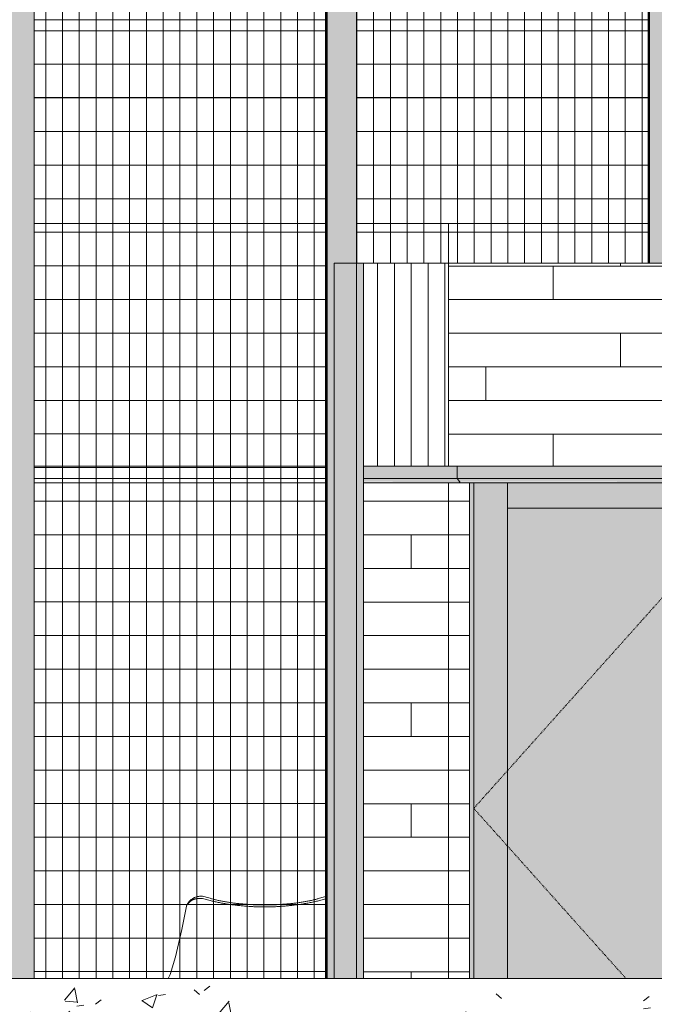
# Model space of a CAD drawing. Units: inches. Extents: x 1563 to 4746, y -129 to 625.
# Drawn here: x 1785 to 1860, y 17 to 134 of the extents above; entities that cross this region are included whole.
import ezdxf

# ---------------------------------------------------------------- set-up
doc = ezdxf.new("R2010")
doc.units = ezdxf.units.IN
doc.header["$MEASUREMENT"] = 0
doc.linetypes.add('Dash 1_16_', pattern=[0.125, 0.0625, -0.0625])
for name, color, linetype, lineweight in [('A-DOOR', 31, 'Continuous', 9), ('A-DOOR-1', 31, 'Dash 1_16_', 9), ('A-GLAZ-CURT', 52, 'Continuous', 9), ('A-GLAZ-CWMG', 51, 'Continuous', 9), ('A-WALL', 113, 'Continuous', 9), ('A-WALL-PATT', 111, 'Continuous', 9), ('I-FURN', 30, 'Continuous', 9), ('S-BEAM', 12, 'Continuous', 9), ('S-FNDN', 32, 'Continuous', 9)]:
    doc.layers.add(name, color=color, linetype=linetype, lineweight=lineweight)
pattern_1 = [(0, (1832.307, 0.8), (0, 4), []), (90, (1832.307, 0.8), (-8, 8), [4, -28]), (90, (1848.307, 4.8), (-8, 8), [4, -28])]
pattern_2 = [(90, (1840.925, 88.813), (-1.997, 1e-16), []), (180, (1840.925, 88.813), (-5e-16, -4), [])]
pattern_3 = [(90, (1803.918, 88.813), (-1.997, 1e-16), []), (180, (1803.918, 88.813), (-5e-16, -4), [])]

# ---------------------------------------------------------------- blocks, each defined once
blk = doc.blocks.new('Basic Wall _ EXT 1 - 1st floor base - ___-4027698-BUILDING ELEVATION - NORTH')
at = {"layer": 'A-WALL'}
for points in [[(1872.72, 79.51), (1898.84, 79.51), (1898.84, 81), (1836.9, 81), (1836.9, 79.51), (1870.87, 79.51)], [(1837.2, 79.17), (1898.58, 79.2), (1898.81, 79.51), (1836.91, 79.5), (1837.18, 79.17)], [(1879.08, 79.04), (1898.55, 79.06), (1898.54, 79.13), (1898.53, 79.17), (1837.2, 79.15), (1837.2, 79.08), (1837.19, 79.04), (1879.08, 79.04)]]:
    blk.add_hatch(color=256, dxfattribs=at).paths.add_polyline_path(points, flags=0)
for p, q in [((1898.84, 81), (1836.9, 81)), ((1898.84, 79.51), (1836.9, 79.51)), ((1837.08, 79), (1837.09, 79)), ((1837.1, 79), (1898.64, 79)), ((1898.65, 79), (1898.66, 79))]:
    blk.add_line(p, q, dxfattribs=at)
blk = doc.blocks.new('Seating-Lounge_Chair-Teknion-BBMC_Metropolitan-R1 - Lounge Chair-V214-BUILDING ELEVATION - NORTH')
at = {"layer": 'I-FURN', "flags": 128}
blk.add_lwpolyline([(1802.53, 20), (1802.74, 20.49), (1803.38, 22.57), (1804.15, 25.83), (1804.74, 28.79)], dxfattribs=at)
at = {"layer": 'I-FURN'}
for points, knots in [([(1806.9, 29.45), (1806.69, 29.5), (1806.45, 29.53), (1806.2, 29.53), (1806.08, 29.52), (1805.99, 29.51), (1805.92, 29.5), (1805.88, 29.49), (1805.84, 29.49), (1805.81, 29.48), (1805.75, 29.47), (1805.68, 29.45), (1805.61, 29.43), (1805.55, 29.41), (1805.5, 29.39), (1805.45, 29.37), (1805.39, 29.34), (1805.32, 29.3), (1805.25, 29.26), (1805.2, 29.22), (1805.16, 29.19), (1805.13, 29.17), (1805.12, 29.16), (1805.11, 29.15), (1805.09, 29.14), (1805.08, 29.12), (1805.05, 29.09), (1805, 29.05), (1804.94, 28.99), (1804.87, 28.9), (1804.81, 28.82), (1804.78, 28.77), (1804.77, 28.76), (1804.76, 28.75), (1804.76, 28.75), (1804.76, 28.75), (1804.76, 28.76), (1804.76, 28.77), (1804.78, 28.8), (1804.8, 28.85), (1804.83, 28.9), (1804.86, 28.95), (1804.89, 29), (1804.92, 29.04), (1804.94, 29.08), (1804.98, 29.13), (1805.06, 29.21), (1805.18, 29.33), (1805.32, 29.44), (1805.42, 29.51), (1805.48, 29.54), (1805.52, 29.56), (1805.56, 29.59), (1805.62, 29.62), (1805.72, 29.66), (1805.87, 29.72), (1806.06, 29.76), (1806.24, 29.79), (1806.41, 29.8), (1806.64, 29.78), (1806.8, 29.75), (1806.9, 29.73)], [-1, -1, -1, -1, -0.888889, -0.861111, -0.833333, -0.805556, -0.791667, -0.777778, -0.770833, -0.763889, -0.75, -0.722222, -0.694444, -0.680556, -0.666667, -0.652778, -0.638889, -0.611111, -0.597222, -0.583333, -0.569444, -0.5625, -0.559028, -0.555556, -0.552083, -0.548611, -0.541667, -0.527778, -0.513889, -0.5, -0.472222, -0.458333, -0.451389, -0.444444, -0.440972, -0.4375, -0.430556, -0.416667, -0.402778, -0.388889, -0.375, -0.361111, -0.347222, -0.340278, -0.333333, -0.319444, -0.305556, -0.277778, -0.25, -0.236111, -0.229167, -0.222222, -0.215278, -0.208333, -0.194444, -0.166667, -0.138889, -0.111111, -0.083333, -0.055556, 0, 0, 0, 0]), ([(1807.51, 29.55), (1807.62, 29.51), (1807.85, 29.44), (1808.23, 29.35), (1808.59, 29.27), (1808.88, 29.21), (1809.11, 29.17), (1809.33, 29.12), (1809.57, 29.09), (1809.81, 29.05), (1810.05, 29.02), (1810.29, 28.98), (1810.53, 28.95), (1810.78, 28.93), (1811.02, 28.9), (1811.27, 28.88), (1811.6, 28.85), (1812.02, 28.82), (1812.5, 28.79), (1812.99, 28.77), (1813.49, 28.76), (1813.83, 28.76), (1814.01, 28.76)], [-1, -1, -1, -1, -0.928571, -0.857143, -0.785714, -0.75, -0.714286, -0.678571, -0.642857, -0.607143, -0.571429, -0.535714, -0.5, -0.464286, -0.428571, -0.392857, -0.357143, -0.285714, -0.214286, -0.142857, -0.071429, 0, 0, 0, 0]), ([(1820.51, 29.55), (1820.39, 29.51), (1820.16, 29.44), (1819.78, 29.35), (1819.43, 29.27), (1819.13, 29.21), (1818.91, 29.17), (1818.68, 29.12), (1818.44, 29.09), (1818.2, 29.05), (1817.96, 29.02), (1817.72, 28.98), (1817.48, 28.95), (1817.24, 28.93), (1816.99, 28.9), (1816.74, 28.88), (1816.41, 28.85), (1815.99, 28.82), (1815.51, 28.79), (1815.03, 28.77), (1814.52, 28.76), (1814.18, 28.76), (1814.01, 28.76)], [0, 0, 0, 0, 0.071429, 0.142857, 0.214286, 0.25, 0.285714, 0.321429, 0.357143, 0.392857, 0.428571, 0.464286, 0.5, 0.535714, 0.571429, 0.607143, 0.642857, 0.714286, 0.785714, 0.857143, 0.928571, 1, 1, 1, 1]), ([(1814.01, 28.52), (1813.62, 28.52), (1813.05, 28.53), (1812.29, 28.57), (1811.73, 28.61), (1811.27, 28.65), (1810.91, 28.68), (1810.63, 28.71), (1810.36, 28.75), (1810.09, 28.78), (1809.81, 28.82), (1809.54, 28.86), (1809.27, 28.91), (1809, 28.95), (1808.73, 29), (1808.47, 29.05), (1808.22, 29.11), (1807.89, 29.18), (1807.66, 29.24), (1807.51, 29.28)], [-1, -1, -1, -1, -0.833333, -0.75, -0.666667, -0.583333, -0.541667, -0.5, -0.458333, -0.416667, -0.375, -0.333333, -0.291667, -0.25, -0.208333, -0.166667, -0.125, -0.083333, 0, 0, 0, 0]), ([(1814.01, 28.52), (1814.39, 28.52), (1814.96, 28.53), (1815.72, 28.57), (1816.28, 28.61), (1816.74, 28.65), (1817.1, 28.68), (1817.38, 28.71), (1817.65, 28.75), (1817.93, 28.78), (1818.2, 28.82), (1818.47, 28.86), (1818.74, 28.91), (1819.01, 28.95), (1819.28, 29), (1819.54, 29.05), (1819.79, 29.11), (1820.12, 29.18), (1820.35, 29.24), (1820.51, 29.28)], [0, 0, 0, 0, 0.166667, 0.25, 0.333333, 0.416667, 0.458333, 0.5, 0.541667, 0.583333, 0.625, 0.666667, 0.708333, 0.75, 0.791667, 0.833333, 0.875, 0.916667, 1, 1, 1, 1])]:
    blk.add_open_spline(points, degree=3, knots=knots, dxfattribs=at)
for points in [[(1806.9, 29.73), (1807, 29.7), (1807.21, 29.63), (1807.41, 29.57), (1807.51, 29.55)], [(1807.51, 29.28), (1807.4, 29.31), (1807.19, 29.37), (1806.99, 29.42), (1806.9, 29.45)], [(1821.12, 29.73), (1821.01, 29.7), (1820.81, 29.63), (1820.61, 29.57), (1820.51, 29.55)], [(1820.51, 29.28), (1820.61, 29.31), (1820.82, 29.37), (1821.02, 29.42), (1821.12, 29.45)], [(1821.24, 29.76), (1821.2, 29.75), (1821.16, 29.74), (1821.12, 29.73)], [(1821.12, 29.45), (1821.16, 29.46), (1821.21, 29.47), (1821.25, 29.48)]]:
    blk.add_open_spline(points, degree=3, dxfattribs=at)
blk = doc.blocks.new('Rectangular Mullion - HORSE POST-V332-BUILDING ELEVATION - NORTH')
at = {"layer": 'A-GLAZ-CWMG'}
for points in [[(1857.12, 239), (1857.12, 307.5), (1857.03, 307.5), (1857.03, 239)], [(1859.17, 239), (1860.61, 239), (1860.61, 307.5), (1857.12, 307.5), (1857.12, 239)]]:
    blk.add_hatch(color=256, dxfattribs=at).paths.add_polyline_path(points, flags=0)
for p, q in [((1856.94, 307.5), (1857.03, 307.5)), ((1856.94, 307.5), (1856.94, 239)), ((1857.12, 307.5), (1860.61, 307.5)), ((1857.12, 307.5), (1857.12, 239)), ((1860.61, 239), (1860.61, 307.5)), ((1857.03, 239), (1856.94, 239)), ((1857.12, 239), (1857.03, 239)), ((1860.61, 239), (1857.12, 239))]:
    blk.add_line(p, q, dxfattribs=at)
blk = doc.blocks.new('System Panel - HORSE FENCE SYSTEM-4147914-BUILDING ELEVATION - NORTH')
at = {"layer": 'A-GLAZ-CURT'}
h = blk.add_hatch(dxfattribs=at)
h.set_pattern_fill('FP_67', color=256, style=0, pattern_type=2)
h.set_pattern_definition(pattern_2)
h.paths.add_polyline_path([(1835.87, 138.13), (1835.87, 173.63), (1824.93, 173.63), (1824.93, 156.68), (1825.2, 155.84), (1825.54, 154.95), (1825.82, 154.34), (1826.11, 153.86), (1826.44, 153.48), (1826.6, 153.36), (1826.84, 153.26), (1827.3, 153.19), (1828.21, 153.18), (1828.59, 153.17), (1828.66, 153.12), (1832.44, 153.06), (1832.7, 153.02), (1832.86, 152.76), (1832.75, 152.15), (1832.62, 151.7), (1832.53, 151.52), (1832.33, 151.28), (1831.86, 150.92), (1828.14, 147.75), (1826.56, 146.29), (1824.93, 144.68), (1824.93, 138.13), (1834.22, 138.13)], flags=0)
h = blk.add_hatch(dxfattribs=at)
h.set_pattern_fill('FP_67', color=256, style=0, pattern_type=2)
h.set_pattern_definition(pattern_2)
h.paths.add_polyline_path([(1859.6, 105.13), (1859.6, 109.88), (1835.87, 109.88), (1835.87, 105.13), (1853.48, 105.13)], flags=0)
h.paths.add_polyline_path([(1838.37, 135.13), (1838.37, 173.63), (1835.87, 173.63), (1835.87, 138.13), (1836.9, 138.13), (1836.9, 136.63), (1837.2, 136.23), (1837.17, 136.17), (1837.08, 136.13), (1835.87, 136.13), (1835.87, 135.13), (1837.2, 135.13)], flags=0)
h = blk.add_hatch(dxfattribs=at)
h.set_pattern_fill('FP_67', color=256, style=0, pattern_type=2)
h.set_pattern_definition(pattern_2)
h.paths.add_polyline_path([(1838.87, 135.13), (1859.6, 135.13), (1859.6, 145.13), (1842.87, 145.13), (1842.87, 173.63), (1838.37, 173.63), (1838.37, 135.13)], flags=0)
h = blk.add_hatch(dxfattribs=at)
h.set_pattern_fill('FP_67', color=256, style=0, pattern_type=2)
h.set_pattern_definition(pattern_2)
h.paths.add_polyline_path([(1842.87, 145.13), (1859.6, 145.13), (1859.6, 173.63), (1842.87, 173.63)], flags=0)
h = blk.add_hatch(dxfattribs=at)
h.set_pattern_fill('FP_67', color=256, style=0, pattern_type=2)
h.set_pattern_definition(pattern_2)
h.paths.add_polyline_path([(1859.6, 105.13), (1859.69, 105.13), (1859.69, 173.63), (1859.6, 173.63), (1859.6, 105.31)], flags=0)
h = blk.add_hatch(dxfattribs=at)
h.set_pattern_fill('FP_67', color=256, style=0, pattern_type=2)
h.set_pattern_definition(pattern_2)
h.paths.add_polyline_path([(1829.85, 135.13), (1829.96, 135.13), (1829.96, 135.24), (1829.16, 135.24), (1829.16, 135.13), (1829.76, 135.13)], flags=0)
h.paths.add_polyline_path([(1830.35, 135.24), (1830.31, 135.64), (1830.31, 135.65), (1824.93, 136.5), (1824.93, 135.49), (1826.85, 135.24), (1827.8, 135.24)], flags=0)
h.paths.add_polyline_path([(1824.93, 144.69), (1826.88, 146.6), (1828.67, 148.22), (1830.45, 149.75), (1832.26, 151.23), (1832.4, 151.35), (1832.6, 151.66), (1832.72, 151.99), (1832.85, 152.68), (1832.86, 152.76), (1832.69, 153.03), (1831.37, 153.09), (1828.65, 153.13), (1828.58, 153.18), (1827.1, 153.2), (1826.69, 153.31), (1826.44, 153.48), (1826.24, 153.69), (1826, 154.02), (1825.62, 154.74), (1825.28, 155.6), (1824.93, 156.58), (1824.93, 144.71)], flags=0)
h.paths.add_polyline_path([(1825.6, 145.69), (1825.6, 145.69), (1825.62, 145.7), (1825.87, 145.88)], flags=0)
h.paths.add_polyline_path([(1832.62, 152.3), (1832.62, 152.3), (1832.75, 152.35)], flags=0)
h.paths.add_polyline_path([(1828.68, 153.11), (1828.68, 153.11), (1828.75, 153.11)], flags=0)
h.paths.add_polyline_path([(1826.68, 153.29), (1826.64, 153.32), (1826.66, 153.3)], flags=0)
h = blk.add_hatch(dxfattribs=at)
h.set_pattern_fill('FP_67', color=256, style=0, pattern_type=2)
h.set_pattern_definition(pattern_2)
h.paths.add_polyline_path([(1827.4, 136.13), (1837.15, 136.15), (1837.2, 136.23), (1837.18, 136.3), (1836.9, 136.63), (1836.9, 138.13), (1824.93, 138.13), (1824.93, 136.5), (1827.32, 136.13)], flags=0)
h = blk.add_hatch(dxfattribs=at)
h.set_pattern_fill('FP_67', color=256, style=0, pattern_type=2)
h.set_pattern_definition(pattern_2)
h.paths.add_polyline_path([(1834.22, 105.13), (1835.87, 105.13), (1835.87, 109.88), (1824.93, 109.88), (1824.93, 105.13), (1825.75, 105.13)], flags=0)
h.paths.add_polyline_path([(1835.87, 135.13), (1835.87, 136.13), (1827.4, 136.11), (1830.31, 135.64), (1830.34, 135.61), (1830.35, 135.24), (1826.85, 135.24), (1824.93, 135.49), (1824.93, 135.13), (1829.16, 135.13), (1829.16, 135.24), (1829.96, 135.24), (1829.96, 135.13), (1834.22, 135.13)], flags=0)
h = blk.add_hatch(dxfattribs=at)
h.set_pattern_fill('FP_67', color=256, style=0, pattern_type=2)
h.set_pattern_definition(pattern_2)
h.paths.add_polyline_path([(1834.22, 124.88), (1859.6, 124.88), (1859.6, 135.13), (1824.93, 135.13), (1824.93, 124.88)], flags=0)
h = blk.add_hatch(dxfattribs=at)
h.set_pattern_fill('FP_67', color=256, style=0, pattern_type=2)
h.set_pattern_definition(pattern_2)
h.paths.add_polyline_path([(1824.93, 109.88), (1859.6, 109.88), (1859.6, 124.88), (1824.93, 124.88), (1824.93, 110.77)], flags=0)
for p, q in [((1834.22, 173.63), (1859.69, 173.63)), ((1859.69, 105.13), (1859.69, 173.63)), ((1859.69, 173.63), (1859.69, 105.13)), ((1825.75, 105.13), (1824.93, 105.13)), ((1825.75, 105.13), (1859.69, 105.13)), ((1859.69, 105.13), (1825.75, 105.13)), ((1859.69, 105.13), (1859.69, 105.13))]:
    blk.add_line(p, q, dxfattribs=at)
blk = doc.blocks.new('Rectangular Mullion - HORSE POST-4147912-BUILDING ELEVATION - NORTH')
at = {"layer": 'A-GLAZ-CWMG'}
for points in [[(1821.43, 20), (1821.43, 173.63), (1821.34, 173.63), (1821.34, 20), (1821.38, 20)], [(1824.59, 20), (1824.93, 20), (1824.93, 173.63), (1821.43, 173.63), (1821.43, 20)]]:
    blk.add_hatch(color=256, dxfattribs=at).paths.add_polyline_path(points, flags=0)
for p, q in [((1821.25, 173.63), (1821.25, 20)), ((1821.43, 173.63), (1821.43, 20)), ((1824.93, 20), (1824.93, 173.63))]:
    blk.add_line(p, q, dxfattribs=at)
blk = doc.blocks.new('Rectangular Mullion - HORSE POST-4147915-BUILDING ELEVATION - NORTH')
at = {"layer": 'A-GLAZ-CWMG'}
blk.add_hatch(color=256, dxfattribs=at).paths.add_polyline_path([(1825.75, 20), (1825.75, 105.13), (1824.93, 105.13), (1824.93, 20)], flags=0)
for p, q in [((1822.25, 105.13), (1825.75, 105.13)), ((1822.25, 105.13), (1822.25, 20)), ((1825.75, 20), (1825.75, 105.13))]:
    blk.add_line(p, q, dxfattribs=at)
blk = doc.blocks.new('System Panel - HORSE FENCE SYSTEM-4147917-BUILDING ELEVATION - NORTH')
at = {"layer": 'A-GLAZ-CURT'}
h = blk.add_hatch(dxfattribs=at)
h.set_pattern_fill('FP_68', color=256, style=0, pattern_type=2)
h.set_pattern_definition(pattern_3)
h.paths.add_polyline_path([(1821.25, 20), (1821.34, 20), (1821.34, 173.63), (1821.25, 173.63), (1821.25, 20.69)], flags=0)
h = blk.add_hatch(dxfattribs=at)
h.set_pattern_fill('FP_68', color=256, style=0, pattern_type=2)
h.set_pattern_definition(pattern_3)
h.paths.add_polyline_path([(1803.68, 23.68), (1803.62, 23.52), (1803.63, 23.52)], flags=0)
h.paths.add_polyline_path([(1815.09, 20), (1821.25, 20), (1821.25, 29.75), (1820.97, 29.68), (1819.77, 29.35), (1818.4, 29.09), (1817.38, 28.95), (1816.28, 28.84), (1815.15, 28.78), (1814.82, 28.77), (1814.01, 28.76), (1812.12, 28.82), (1811.19, 28.89), (1810.63, 28.95), (1809.54, 29.1), (1808.54, 29.28), (1807.87, 29.45), (1806.57, 29.79), (1806.2, 29.78), (1805.88, 29.72), (1805.42, 29.49), (1805.11, 29.25), (1804.9, 29), (1804.75, 28.74), (1803.97, 24.98), (1803.63, 23.52), (1803.12, 21.65), (1802.7, 20.4), (1802.58, 20), (1814.96, 20)], flags=0)
h.paths.add_polyline_path([(1803.68, 158.8), (1803.62, 158.65), (1803.63, 158.65)], flags=0)
h.paths.add_polyline_path([(1803.88, 135.13), (1804.48, 135.13), (1804.48, 135.21), (1807.42, 136.05), (1812.59, 136.69), (1812.74, 136.63), (1812.82, 136.54), (1812.95, 136.28), (1812.95, 136.25), (1813.23, 136.23), (1813.32, 135.24), (1814.66, 135.24), (1814.77, 136.25), (1815.06, 136.28), (1815.06, 136.33), (1815.28, 136.64), (1815.38, 136.68), (1815.52, 136.69), (1817, 136.51), (1820.19, 136.1), (1821.25, 135.8), (1821.25, 137.72), (1816.83, 139.3), (1815.49, 139.79), (1815.32, 139.99), (1815.23, 140.16), (1815.13, 140.47), (1815.05, 140.86), (1815.05, 141.11), (1815.97, 141.11), (1815.97, 141.28), (1817.41, 141.37), (1818.85, 141.54), (1819.89, 141.73), (1820.83, 141.96), (1821.25, 142.09), (1821.25, 164.88), (1820.97, 164.81), (1819.77, 164.47), (1818.4, 164.21), (1817.38, 164.07), (1816.28, 163.97), (1815.15, 163.9), (1814.82, 163.89), (1814.01, 163.88), (1812.81, 163.91), (1811.19, 164.01), (1810.63, 164.07), (1809.54, 164.22), (1808.54, 164.41), (1807.87, 164.57), (1806.57, 164.91), (1806.2, 164.9), (1805.88, 164.84), (1805.42, 164.62), (1805.11, 164.37), (1804.9, 164.13), (1804.75, 163.86), (1803.86, 159.62), (1803.63, 158.65), (1803.12, 156.77), (1802.68, 155.47), (1802.44, 154.86), (1802.13, 154.21), (1801.93, 153.89), (1801.75, 153.66), (1801.32, 153.3), (1800.84, 153.2), (1800.43, 153.18), (1798.43, 153.15), (1795.57, 153.05), (1795.21, 152.93), (1795.18, 152.49), (1795.39, 151.69), (1795.69, 151.27), (1796.39, 150.73), (1797.02, 150.19), (1798.18, 149.23), (1800.07, 147.56), (1801.73, 146.02), (1803.64, 144.15), (1804.48, 143.32), (1805.09, 142.88), (1805.34, 142.72), (1806.18, 142.31), (1807.18, 141.96), (1808.27, 141.7), (1809.3, 141.52), (1810.67, 141.37), (1811.9, 141.29), (1812.04, 141.27), (1812.04, 141.11), (1812.72, 141.1), (1812.69, 140.7), (1812.58, 140.26), (1812.4, 139.91), (1812.21, 139.75), (1811.93, 139.65), (1806.25, 137.63), (1803.93, 136.76), (1803.81, 136.62), (1797.7, 135.64), (1797.67, 135.61), (1797.66, 135.24), (1801.16, 135.24), (1803.58, 135.54), (1803.55, 135.14), (1803.87, 135.13)], flags=0)
h.paths.add_polyline_path([(1814.3, 135.13), (1814.41, 135.13), (1814.41, 135.24), (1813.61, 135.24), (1813.61, 135.13), (1814.3, 135.13)], flags=0)
h.paths.add_polyline_path([(1798.06, 135.13), (1798.85, 135.13), (1798.85, 135.24), (1798.06, 135.24)], flags=0)
h.paths.add_polyline_path([(1812.95, 140.21), (1812.93, 140.26), (1812.95, 140.47), (1812.96, 140.81), (1812.98, 140.8), (1812.95, 140.21)], flags=0)
h.paths.add_polyline_path([(1800.09, 150.83), (1800.09, 150.83), (1800.09, 150.83)], flags=0)
h.paths.add_polyline_path([(1798.43, 152.19), (1798.43, 152.19), (1798.29, 152.24)], flags=0)
h = blk.add_hatch(dxfattribs=at)
h.set_pattern_fill('FP_68', color=256, style=0, pattern_type=2)
h.set_pattern_definition(pattern_3)
h.paths.add_polyline_path([(1786.58, 79), (1821.25, 79.02), (1821.25, 81), (1786.58, 81), (1786.58, 79)], flags=0)
h.paths.add_polyline_path([(1786.58, 136.13), (1800.83, 136.15), (1803.82, 136.63), (1803.93, 136.76), (1804.14, 136.86), (1807.64, 138.13), (1786.58, 138.13), (1786.58, 136.13)], flags=0)
h.paths.add_polyline_path([(1814.75, 136.13), (1819.87, 136.15), (1815.43, 136.69), (1815.26, 136.63), (1815.19, 136.54), (1815.06, 136.28), (1815.06, 136.25), (1814.76, 136.23), (1814.75, 136.13)], flags=0)
h.paths.add_polyline_path([(1813.24, 136.13), (1813.23, 136.25), (1812.95, 136.28), (1812.95, 136.33), (1812.73, 136.64), (1812.63, 136.68), (1812.5, 136.69), (1810.84, 136.49), (1807.99, 136.13), (1813.23, 136.13)], flags=0)
h.paths.add_polyline_path([(1821.25, 137.72), (1821.25, 138.13), (1820.13, 138.13), (1820.93, 137.84)], flags=0)
h = blk.add_hatch(dxfattribs=at)
h.set_pattern_fill('FP_68', color=256, style=0, pattern_type=2)
h.set_pattern_definition(pattern_3)
h.paths.add_polyline_path([(1786.58, 81), (1821.25, 81), (1821.25, 109.88), (1786.58, 109.88), (1786.58, 85.04)], flags=0)
h.paths.add_polyline_path([(1786.58, 135.13), (1798.06, 135.13), (1798.06, 135.24), (1798.85, 135.24), (1798.85, 135.13), (1803.54, 135.15), (1803.53, 135.21), (1803.58, 135.56), (1801.14, 135.24), (1797.66, 135.24), (1797.67, 135.61), (1797.71, 135.66), (1800.61, 136.13), (1786.58, 136.13)], flags=0)
h.paths.add_polyline_path([(1814.36, 135.24), (1813.29, 135.24), (1813.23, 136.13), (1807.92, 136.12), (1807.39, 136.05), (1804.48, 135.21), (1804.48, 135.13), (1813.61, 135.13), (1813.61, 135.24), (1814.36, 135.24)], flags=0)
h.paths.add_polyline_path([(1818.17, 135.13), (1821.25, 135.13), (1821.25, 135.8), (1820.02, 136.13), (1814.75, 136.13), (1814.64, 135.24), (1814.41, 135.24), (1814.41, 135.13), (1815.51, 135.13)], flags=0)
h = blk.add_hatch(dxfattribs=at)
h.set_pattern_fill('FP_68', color=256, style=0, pattern_type=2)
h.set_pattern_definition(pattern_3)
h.paths.add_polyline_path([(1808.54, 124.88), (1821.25, 124.88), (1821.25, 135.13), (1786.58, 135.13), (1786.58, 124.88)], flags=0)
h = blk.add_hatch(dxfattribs=at)
h.set_pattern_fill('FP_68', color=256, style=0, pattern_type=2)
h.set_pattern_definition(pattern_3)
h.paths.add_polyline_path([(1786.58, 109.88), (1821.25, 109.88), (1821.25, 124.88), (1786.58, 124.88), (1786.58, 110.77)], flags=0)
h = blk.add_hatch(dxfattribs=at)
h.set_pattern_fill('FP_68', color=256, style=0, pattern_type=2)
h.set_pattern_definition(pattern_3)
h.paths.add_polyline_path([(1786.58, 20), (1802.55, 20), (1802.73, 20.46), (1802.99, 21.26), (1803.32, 22.36), (1803.81, 24.29), (1804.48, 27.43), (1804.8, 28.84), (1805.02, 29.15), (1805.2, 29.34), (1805.64, 29.62), (1806.03, 29.74), (1806.33, 29.79), (1806.6, 29.78), (1807.04, 29.68), (1808.24, 29.35), (1809.56, 29.09), (1810.63, 28.95), (1811.75, 28.84), (1812.87, 28.78), (1812.99, 28.77), (1814.82, 28.77), (1815.83, 28.81), (1816.83, 28.89), (1817.78, 28.99), (1818.55, 29.11), (1819.47, 29.28), (1820.14, 29.45), (1821.25, 29.75), (1821.25, 79), (1786.58, 79), (1786.58, 24.98)], flags=0)
for p, q in [((1821.34, 20), (1821.34, 173.63)), ((1821.34, 173.63), (1821.34, 20))]:
    blk.add_line(p, q, dxfattribs=at)
blk = doc.blocks.new('Basic Wall _ EXT 1 - 1st floor base - ___-4023630-BUILDING ELEVATION - NORTH')
at = {"layer": 'A-WALL'}
for p, q in [((1786.58, 81), (1821.25, 81)), ((1825.75, 81), (1836.9, 81)), ((1836.9, 81), (1836.9, 79.51)), ((1786.58, 79.51), (1821.25, 79.51)), ((1786.58, 79), (1821.25, 79)), ((1825.75, 79.51), (1836.9, 79.51)), ((1825.75, 79), (1837.09, 79)), ((1836.9, 79.51), (1837.18, 79.17)), ((1837.17, 79.04), (1837.15, 79.02))]:
    blk.add_line(p, q, dxfattribs=at)
at = {"layer": 'A-WALL', "flags": 128}
for points in [[(1837.15, 79.02), (1837.13, 79.01), (1837.1, 79), (1837.08, 79)], [(1837.18, 79.17), (1837.2, 79.15), (1837.2, 79.13), (1837.2, 79.11), (1837.2, 79.08), (1837.19, 79.06), (1837.17, 79.04)]]:
    blk.add_lwpolyline(points, dxfattribs=at)
blk = doc.blocks.new('Basic Wall _ EXT 2 - corrugated metal - ___-4023670-BUILDING ELEVATION - NORTH')
at = {"layer": 'A-WALL'}
h = blk.add_hatch(color=256, dxfattribs=at)
h.paths.add_polyline_path([(1721.9, 79.51), (1734.32, 79.51), (1734.32, 81), (1682.84, 81), (1682.84, 79.51), (1718.69, 79.51)], flags=0)
h.paths.add_polyline_path([(1835.87, 79.51), (1836.9, 79.51), (1836.9, 81), (1825.75, 81), (1825.75, 79.51), (1834.22, 79.51)], flags=0)
h = blk.add_hatch(color=256, dxfattribs=at)
h.paths.add_polyline_path([(1725.11, 79.04), (1734.32, 79.07), (1734.32, 79.17), (1682.54, 79.15), (1682.54, 79.08), (1682.57, 79.04), (1721.9, 79.04)], flags=0)
h.paths.add_polyline_path([(1834.22, 79.04), (1837.19, 79.06), (1837.2, 79.13), (1837.18, 79.17), (1825.75, 79.15), (1825.75, 79.04), (1831.81, 79.04)], flags=0)
h = blk.add_hatch(color=256, dxfattribs=at)
h.paths.add_polyline_path([(1835.87, 79.17), (1837.18, 79.17), (1836.9, 79.51), (1825.75, 79.51), (1825.75, 79.17), (1834.22, 79.17)], flags=0)
h.paths.add_polyline_path([(1683.87, 79.17), (1734.32, 79.17), (1734.32, 79.51), (1683.87, 79.51)], flags=0)
h.paths.add_polyline_path([(1682.84, 79.17), (1683.87, 79.17), (1683.87, 79.51), (1682.84, 79.51), (1682.56, 79.17)], flags=0)
for p, q in [((1821.25, 81), (1786.58, 81)), ((1836.9, 81), (1825.75, 81)), ((1836.9, 81), (1836.9, 79.51)), ((1821.25, 79.51), (1786.58, 79.51)), ((1786.58, 79), (1821.25, 79)), ((1836.9, 79.51), (1825.75, 79.51)), ((1825.75, 79), (1837.09, 79)), ((1836.9, 79.51), (1837.18, 79.17)), ((1837.17, 79.04), (1837.15, 79.02))]:
    blk.add_line(p, q, dxfattribs=at)
at = {"layer": 'A-WALL', "flags": 128}
for points in [[(1837.15, 79.02), (1837.13, 79.01), (1837.1, 79), (1837.08, 79)], [(1837.18, 79.17), (1837.2, 79.15), (1837.2, 79.13), (1837.2, 79.11), (1837.2, 79.08), (1837.19, 79.06), (1837.17, 79.04)]]:
    blk.add_lwpolyline(points, dxfattribs=at)
blk = doc.blocks.new('Basic Wall _ EXT 1 - 1st floor base - ___-4023675-BUILDING ELEVATION - NORTH')
at = {"layer": 'A-WALL'}
for p, q in [((1836.9, 79.51), (1836.9, 81)), ((1837.18, 79.17), (1836.9, 79.51)), ((1837.15, 79.02), (1837.17, 79.04))]:
    blk.add_line(p, q, dxfattribs=at)
at = {"layer": 'A-WALL', "flags": 128}
for points in [[(1837.08, 79), (1837.1, 79), (1837.13, 79.01), (1837.15, 79.02)], [(1837.17, 79.04), (1837.19, 79.06), (1837.2, 79.08), (1837.2, 79.11), (1837.2, 79.13), (1837.2, 79.15), (1837.18, 79.17)]]:
    blk.add_lwpolyline(points, dxfattribs=at)
blk = doc.blocks.new('Structural Framing 9 - Structural Framing 9-4058360-BUILDING ELEVATION - NORTH')
at = {"layer": 'S-BEAM'}
for p, q in [((1786.58, 134.12), (1821.25, 134.12)), ((1824.93, 134.12), (1859.6, 134.12))]:
    blk.add_line(p, q, dxfattribs=at)
blk = doc.blocks.new('OD_SINGLE - SINGLE - LITE - MUNTINS - 3-0 x 6-8-4055278-BUILDING ELEVATION - NORTH')
at = {"layer": 'A-DOOR'}
h = blk.add_hatch(color=256, dxfattribs=at)
h.paths.add_polyline_path([(1838.87, 20), (1838.86, 79), (1838.37, 79), (1838.37, 20), (1838.49, 20)], flags=0)
h.paths.add_polyline_path([(1875.24, 20), (1875.37, 20), (1875.37, 79), (1874.87, 79), (1874.87, 20)], flags=0)
for points in [[(1842.87, 20), (1842.87, 79), (1838.87, 79), (1838.87, 20)], [(1859.89, 76), (1870.87, 76), (1870.87, 79), (1842.87, 79), (1842.87, 76)], [(1874.87, 20), (1874.87, 79), (1870.87, 79), (1870.87, 20)], [(1859.89, 20), (1870.87, 20), (1870.87, 76), (1842.87, 76), (1842.87, 20)]]:
    blk.add_hatch(color=256, dxfattribs=at).paths.add_polyline_path(points, flags=0)
for p, q in [((1838.37, 20), (1838.37, 79)), ((1838.87, 79), (1838.87, 20)), ((1838.87, 79), (1838.87, 20)), ((1842.87, 79), (1842.87, 76)), ((1842.87, 20), (1842.87, 79)), ((1870.87, 76), (1870.87, 79.01)), ((1870.87, 79.01), (1870.87, 20)), ((1874.87, 20), (1874.87, 79.01)), ((1874.87, 20), (1874.87, 79.01)), ((1875.37, 79.01), (1875.37, 20)), ((1842.87, 76), (1870.87, 76))]:
    blk.add_line(p, q, dxfattribs=at)
at = {"layer": 'A-DOOR-1'}
for p in [(1873.54, 79.01), (1856.98, 20)]:
    blk.add_line(p, (1838.87, 40.25), dxfattribs=at)

msp = doc.modelspace()

# ---------------------------------------------------------------- hatches: boundary and pattern name
at = {"layer": 'A-WALL-PATT'}
h = msp.add_hatch(dxfattribs=at)
h.set_pattern_fill('FP_5', color=256, style=0, pattern_type=2)
h.set_pattern_definition(pattern_1)
h.paths.add_polyline_path([(1836.86947169, 81), (1899.86944661, 81.00002888), (1899.86945968, 105.125), (1835.86945159, 105.125), (1835.87221345, 81)], flags=0)
h.paths.add_polyline_path([(1876.67770009, 177.125), (1877.99445995, 177.125), (1877.99446083, 215.8125), (1898.83824109, 215.8125), (1898.83824109, 217), (1899.86945968, 217), (1899.86945968, 239), (1835.86945159, 239), (1835.86943354, 216.99999979), (1836.90070236, 217), (1836.91024635, 215.49786883), (1837.20349876, 215.10566626), (1837.17036682, 215.04202045), (1837.07799567, 215.00035675), (1835.86945159, 215.00035675), (1835.86945159, 177.125), (1838.36943546, 177.125), (1838.36943546, 215.625), (1875.36943546, 215.625), (1875.36943546, 177.125), (1876.30421092, 177.125)], flags=0)
h.paths.add_polyline_path([(1899.86945968, 177.125), (1899.86945968, 215.00035675), (1899.61946083, 215.00035675), (1899.61946083, 177.125), (1899.69120304, 177.125)], flags=0)
h.paths.add_polyline_path([(1875.36943546, 311), (1877.99445995, 311), (1877.99446083, 349.6875015), (1899.61945995, 349.6875), (1899.61946083, 311), (1899.86945968, 311), (1899.84467758, 375.625), (1835.86945159, 375.625), (1835.86945159, 311), (1838.36943546, 311), (1838.36943546, 349.5), (1875.36943546, 349.5), (1875.36943546, 316.67078451)], flags=0)
h = msp.add_hatch(dxfattribs=at)
h.set_pattern_fill('FP_92', color=256, style=0, pattern_type=2)
h.set_pattern_definition([(90, (1687.432, 0), (-2, 1e-16), [])])
h.paths.add_polyline_path([(1835.86945159, 81), (1835.86945159, 105.125), (1825.74732608, 105.125), (1825.74732608, 81), (1834.2159535, 81)], flags=0)
h.paths.add_polyline_path([(1693.01903683, 81), (1734.32371586, 81), (1734.32371586, 109.875), (1713.0892256, 109.875), (1713.12324463, 110.525), (1713.24623648, 110.89720343), (1713.24623648, 123.85279657), (1713.12324463, 124.225), (1713.09918954, 124.41538059), (1713.0892256, 124.875), (1734.32371586, 124.875), (1734.32371586, 136.12535675), (1690.99447345, 136.12535675), (1690.99447345, 81)], flags=0)
h = msp.add_hatch(dxfattribs=at)
h.set_pattern_fill('FP_89', color=256, style=0, pattern_type=2)
h.set_pattern_definition([(0, (1687.432, 0.8), (0, 4), []), (90, (1687.432, 0.8), (-8, 8), [4, -28]), (90, (1703.432, 4.8), (-8, 8), [4, -28])])
h.paths.add_polyline_path([(1683.86947345, 20), (1734.32371586, 20), (1734.32371586, 79.00035675), (1683.86947345, 79.00035675), (1683.86947345, 24.98195118)], flags=0)
h.paths.add_polyline_path([(1825.74732608, 20), (1835.86947069, 20), (1835.86947069, 79.00035675), (1825.74732608, 79.00035675), (1825.74732608, 20.69240951)], flags=0)
h = msp.add_hatch(dxfattribs=at)
h.set_pattern_fill('FP_5', color=256, style=0, pattern_type=2)
h.set_pattern_definition(pattern_1)
h.paths.add_polyline_path([(1838.36943546, 20), (1838.36943546, 79.00035675), (1835.86947069, 79.00035675), (1835.86947069, 20), (1836.61476992, 20)], flags=0)
h.paths.add_polyline_path([(1877.99445995, 20), (1877.99445995, 79.00035675), (1875.36943546, 79.00035675), (1875.36943546, 20), (1877.86942831, 20)], flags=0)
h.paths.add_polyline_path([(1899.86947069, 20), (1899.86947069, 79.00035675), (1899.61946083, 79.00035675), (1899.61946083, 20)], flags=0)
h = msp.add_hatch(dxfattribs=at)
h.set_pattern_fill('FP_1', color=256, style=0, pattern_type=2)
h.set_pattern_definition([(50.039, (-1688.471, 0), (18.33648, -1.60591), [1.919, -21.108]), (354.993, (-1688.471, 0), (-3.54692, 19.25605), [1.534, -16.873]), (100.437, (-1686.943, -0.134), (14.78947, 17.64919), [1.632, -17.948]), (46.223, (-1688.47, 5.12), (27.28421, -4.23755), [2.878, -31.659]), (96.627, (-1686.197, 4.767), (23.89477, 24.9372), [2.448, -26.923]), (351.172, (-1688.47, 5.12), (23.89516, 24.93726), [2.301, -25.31]), (21.026, (-1685.914, 3.84), (15.26014, -10.30706), [1.918, -21.095]), (325.964, (-1685.914, 3.84), (6.22, 18.56382), [1.535, -16.88]), (71.475, (-1684.643, 2.981), (21.48044, 8.25711), [1.632, -17.947]), (37.538, (-1688.471, 0), (0.311052, 8.522006), [0.844, -15.833, 0.844, -16.293, -16.945]), (37.538, (-1688.471, 0), (0.311052, 8.522006), [-33.814, 0.844, -16.101]), (7.51, (-1688.471, 0), (6.725073, 10.09657), [0.844, -8.922, 0.844, -15.442, -6.455]), (7.51, (-1688.471, 0), (6.725073, 10.09657), [-26.051, 0.844, -5.612]), (327.464, (-1694.172, 0), (13.647267, -0.577546), [0.844, -5.55, 0.844, -19.105, -26.47]), (327.464, (-1694.172, 0), (13.647267, -0.577546), [-26.342, 0.844, -25.626]), (317.461, (-1696.728, 0), (14.90924, 2.56235), [0.844, -7.47, 0.844, -12.407, -18.802]), (317.461, (-1696.728, 0), (14.90924, 2.56235), [-21.565, 0.844, -17.958])])
h.paths.add_polyline_path([(1911.2324535, -0.25), (1922.96921717, -0.25), (1922.96921717, 20), (1683.21402343, 20), (1683.21402343, -0.25), (1898.39637016, -0.25)], flags=0)

# ---------------------------------------------------------------- linework, layer by layer
at = {"layer": 'A-WALL'}
for p, q in [((1835.86945159, 81), (1835.86945159, 109.875)), ((1835.86947069, 20), (1835.86947069, 79.00142427)), ((1838.36943546, 20), (1838.36943546, 79.00157586))]:
    msp.add_line(p, q, dxfattribs=at)
at = {"layer": 'S-BEAM'}
for p, q in [((1786.58386236, 124.875), (1821.25129158, 124.875)), ((1824.92967412, 124.875), (1859.59710334, 124.875)), ((1821.25129158, 109.875), (1786.58386236, 109.875)), ((1859.59710334, 109.875), (1824.92967412, 109.875))]:
    msp.add_line(p, q, dxfattribs=at)
at = {"layer": 'S-FNDN'}
msp.add_line((1922.96921717, 20), (1682.79532776, 20), dxfattribs=at)

# ---------------------------------------------------------------- block references
at = {"layer": 'A-DOOR'}
msp.add_blockref('OD_SINGLE - SINGLE - LITE - MUNTINS - 3-0 x 6-8-4055278-BUILDING ELEVATION - NORTH', (0, 0), dxfattribs=at)
at = {"layer": 'A-GLAZ-CURT'}
for name in ['System Panel - HORSE FENCE SYSTEM-4147917-BUILDING ELEVATION - NORTH', 'System Panel - HORSE FENCE SYSTEM-4147914-BUILDING ELEVATION - NORTH']:
    msp.add_blockref(name, (0, 0), dxfattribs=at)
at = {"layer": 'A-GLAZ-CWMG'}
for name, p in [('Rectangular Mullion - HORSE POST-4147912-BUILDING ELEVATION - NORTH', (-38.34581176, 0)), ('Rectangular Mullion - HORSE POST-4147912-BUILDING ELEVATION - NORTH', (0, 0)), ('Rectangular Mullion - HORSE POST-V332-BUILDING ELEVATION - NORTH', (2.66210156, -133.875)), ('Rectangular Mullion - HORSE POST-4147915-BUILDING ELEVATION - NORTH', (0, 0))]:
    msp.add_blockref(name, p, dxfattribs=at)
at = {"layer": 'A-WALL'}
for name in ['Basic Wall _ EXT 1 - 1st floor base - ___-4023630-BUILDING ELEVATION - NORTH', 'Basic Wall _ EXT 2 - corrugated metal - ___-4023670-BUILDING ELEVATION - NORTH', 'Basic Wall _ EXT 1 - 1st floor base - ___-4027698-BUILDING ELEVATION - NORTH', 'Basic Wall _ EXT 1 - 1st floor base - ___-4023675-BUILDING ELEVATION - NORTH']:
    msp.add_blockref(name, (0, 0), dxfattribs=at)
at = {"layer": 'I-FURN'}
msp.add_blockref('Seating-Lounge_Chair-Teknion-BBMC_Metropolitan-R1 - Lounge Chair-V214-BUILDING ELEVATION - NORTH', (0, 0), dxfattribs=at)
at = {"layer": 'S-BEAM'}
msp.add_blockref('Structural Framing 9 - Structural Framing 9-4058360-BUILDING ELEVATION - NORTH', (0, 0), dxfattribs=at)

doc.saveas('drawing.dxf')
